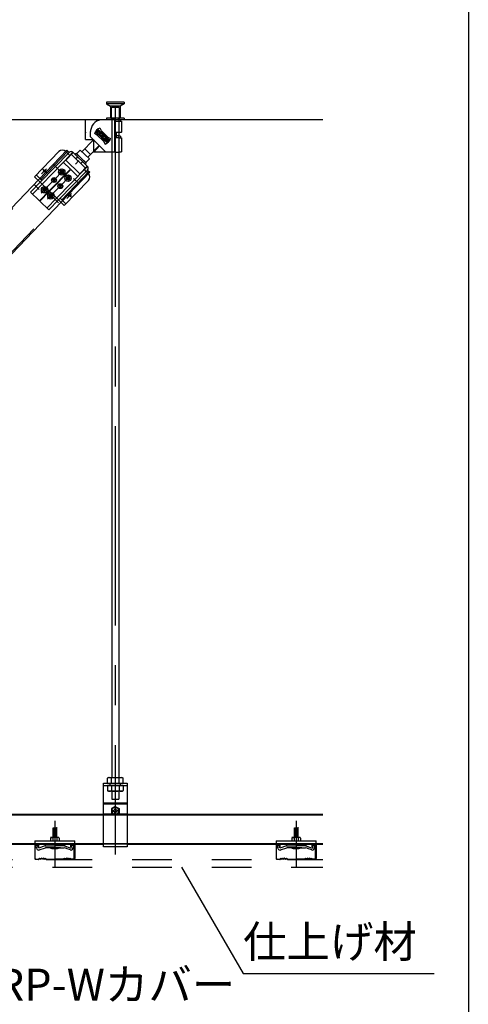
# Model space of a CAD drawing. Extents: x 15 to 405, y 8 to 286.
# Drawn here: x 144 to 158, y 117 to 148 of the extents above; entities that cross this region are included whole.
import ezdxf

# ---------------------------------------------------------------- set-up
doc = ezdxf.new("R2010")
doc.units = 0
doc.header["$MEASUREMENT"] = 0
for name, pattern in [('CENTER1', [10, 6.25, -1.25, 1.25, -1.25]), ('DASHED1', [2.5, 1.25, -1.25]), ('PHANTOM1', [9.5, 3.25, -1.25, 1.25, -1.25, 1.25, -1.25])]:
    doc.linetypes.add(name, pattern=pattern)
for name, color, linetype in [('_2-0_中心線', 7, 'CONTINUOUS'), ('_2-1_吊り材', 7, 'CONTINUOUS'), ('_2-2_野縁受け', 7, 'CONTINUOUS'), ('_2-3_野縁', 7, 'CONTINUOUS'), ('_2-4_斜め部材', 7, 'CONTINUOUS'), ('_2-5_寸法', 7, 'CONTINUOUS'), ('_2-6_文字', 7, 'CONTINUOUS'), ('_2-9_躯体', 7, 'CONTINUOUS'), ('_2-A_クリップ', 7, 'CONTINUOUS'), ('_2-C_パネル', 7, 'CONTINUOUS'), ('_F-2_太線１', 7, 'CONTINUOUS')]:
    doc.layers.add(name, color=color, linetype=linetype)
doc.styles.get("Standard").update_dxf_attribs({"font": 'txt', "bigfont": 'bigfont.shx'})

msp = doc.modelspace()

# ---------------------------------------------------------------- linework, layer by layer
at = {"layer": '_2-0_中心線', "color": 4, "linetype": 'CENTER1'}
for p, q in [((147.215, 144.971), (147.215, 121.54)), ((145.315, 122.597), (145.315, 121.149)), ((152.89, 122.597), (152.89, 121.149))]:
    msp.add_line(p, q, dxfattribs=at)
at = {"layer": '_2-1_吊り材', "color": 3, "linetype": 'Continuous'}
for p, q in [((147.103, 144.594), (147.103, 124.046)), ((147.328, 144.594), (147.328, 123.951)), ((147.103, 124.046), (147.103, 123.951))]:
    msp.add_line(p, q, dxfattribs=at)
at = {"layer": '_2-1_吊り材', "color": 7, "linetype": 'Continuous'}
for p, q in [((147.003, 123.951), (146.97, 123.932)), ((146.97, 123.776), (146.97, 123.932)), ((147.003, 123.951), (147.107, 123.951)), ((147.093, 123.776), (147.093, 123.932)), ((147.107, 123.951), (147.428, 123.951)), ((147.338, 123.776), (147.338, 123.932)), ((147.428, 123.951), (147.46, 123.932)), ((147.46, 123.776), (147.46, 123.932)), ((146.84, 123.776), (147.59, 123.776)), ((146.84, 121.776), (146.84, 123.776)), ((146.97, 123.776), (147.46, 123.776)), ((147.59, 123.776), (147.59, 121.776)), ((146.84, 123.156), (147.59, 123.156)), ((146.84, 123.121), (147.59, 123.121)), ((147.214, 123.044), (147.095, 122.975)), ((147.095, 122.975), (147.095, 122.837)), ((147.199, 122.98), (147.199, 122.966)), ((147.214, 123.044), (147.333, 122.975)), ((147.229, 122.98), (147.229, 122.959)), ((147.229, 122.98), (147.229, 122.966)), ((147.333, 122.975), (147.333, 122.837)), ((147.149, 122.806), (147.095, 122.837)), ((147.141, 122.921), (147.155, 122.921)), ((147.141, 122.891), (147.155, 122.891)), ((147.199, 122.833), (147.199, 122.846)), ((147.229, 122.833), (147.229, 122.853)), ((147.229, 122.833), (147.229, 122.846)), ((147.288, 122.921), (147.273, 122.921)), ((147.288, 122.891), (147.273, 122.891)), ((147.279, 122.806), (147.333, 122.837)), ((147.59, 121.776), (146.84, 121.776))]:
    msp.add_line(p, q, dxfattribs=at)
at = {"layer": '_2-1_吊り材', "color": 7, "linetype": 'DASHED1'}
for p, q in [((146.84, 123.696), (147.59, 123.696)), ((147.46, 123.696), (146.97, 123.696)), ((146.97, 123.696), (146.97, 123.54)), ((147.045, 123.776), (147.045, 123.696)), ((147.093, 123.696), (147.093, 123.54)), ((147.338, 123.696), (147.338, 123.54)), ((147.37, 123.776), (147.37, 123.696)), ((147.46, 123.696), (147.46, 123.54)), ((147.003, 123.521), (146.97, 123.54)), ((147.428, 123.521), (147.003, 123.521)), ((147.103, 123.521), (147.103, 123.27)), ((147.103, 123.27), (147.328, 123.27)), ((147.328, 123.521), (147.328, 123.27)), ((147.428, 123.521), (147.46, 123.54)), ((147.59, 122.806), (146.84, 122.806)), ((147.214, 122.769), (147.149, 122.806)), ((147.214, 122.769), (147.279, 122.806)), ((147.59, 121.856), (146.84, 121.856))]:
    msp.add_line(p, q, dxfattribs=at)
at = {"layer": '_2-1_吊り材', "color": 7, "linetype": 'Continuous'}
for centre, radius, start, end in [((147.05, 123.782), 0.17, 96.3429, 118.0413), ((147.028, 123.829), 0.122, 57.5712, 88.0446), ((147.215, 123.546), 0.405, 72.412, 107.588), ((147.403, 123.829), 0.122, 91.9554, 122.4288), ((147.38, 123.782), 0.17, 61.9587, 83.6571), ((147.214, 122.906), 0.11, 294.6199, 245.3801), ((147.159, 122.961), 0.0401, 264.363, 6.6734), ((147.214, 122.906), 0.075, 78.463, 101.537), ((147.269, 122.961), 0.0401, 173.3266, 275.637), ((147.214, 122.906), 0.075, 168.463, 191.5133), ((147.159, 122.851), 0.0401, 353.3266, 95.637), ((147.214, 122.906), 0.075, 258.463, 281.537), ((147.269, 122.851), 0.0401, 84.363, 186.6734), ((147.214, 122.906), 0.075, 348.4867, 11.537)]:
    msp.add_arc(centre, radius, start, end, dxfattribs=at)
at = {"layer": '_2-1_吊り材', "color": 7, "linetype": 'DASHED1'}
for centre, radius, start, end in [((147.05, 123.69), 0.17, 241.9587, 263.6571), ((147.028, 123.643), 0.122, 271.9554, 302.4288), ((147.215, 123.926), 0.405, 252.412, 287.588), ((147.403, 123.643), 0.122, 237.5712, 268.0446), ((147.38, 123.69), 0.17, 276.3429, 298.0413), ((147.214, 122.906), 0.11, 245.3801, 294.6199)]:
    msp.add_arc(centre, radius, start, end, dxfattribs=at)
at = {"layer": '_2-2_野縁受け', "color": 3, "linetype": 'Continuous'}
for p, q in [((125.09, 122.806), (146.84, 122.806)), ((125.09, 122.776), (153.73, 122.776)), ((147.59, 122.806), (153.73, 122.806)), ((125.09, 121.886), (153.73, 121.886)), ((126.146, 121.856), (146.84, 121.856)), ((147.59, 121.856), (153.73, 121.856))]:
    msp.add_line(p, q, dxfattribs=at)
at = {"layer": '_2-3_野縁', "color": 7, "linetype": 'Continuous'}
for p, q in [((144.69, 121.831), (144.69, 121.405)), ((144.703, 121.407), (144.703, 121.831)), ((144.79, 121.856), (144.715, 121.856)), ((144.79, 121.844), (144.715, 121.844)), ((144.803, 121.781), (144.803, 121.831)), ((144.803, 121.781), (144.815, 121.781)), ((144.815, 121.781), (144.815, 121.831)), ((145.815, 121.781), (145.815, 121.831)), ((145.828, 121.781), (145.815, 121.781)), ((145.828, 121.781), (145.828, 121.831)), ((145.84, 121.856), (145.915, 121.856)), ((145.84, 121.844), (145.915, 121.844)), ((145.928, 121.406), (145.928, 121.831)), ((145.94, 121.831), (145.94, 121.407)), ((152.265, 121.831), (152.265, 121.405)), ((152.278, 121.407), (152.278, 121.831)), ((152.365, 121.856), (152.29, 121.856)), ((152.365, 121.844), (152.29, 121.844)), ((152.378, 121.781), (152.378, 121.831)), ((152.378, 121.781), (152.39, 121.781)), ((152.39, 121.781), (152.39, 121.831)), ((153.39, 121.781), (153.39, 121.831)), ((153.403, 121.781), (153.39, 121.781)), ((153.403, 121.781), (153.403, 121.831)), ((153.415, 121.856), (153.49, 121.856)), ((153.415, 121.844), (153.49, 121.844)), ((153.503, 121.406), (153.503, 121.831)), ((153.515, 121.831), (153.515, 121.407)), ((144.715, 121.394), (144.805, 121.394)), ((144.715, 121.394), (144.805, 121.394)), ((144.805, 121.381), (144.715, 121.381)), ((144.805, 121.381), (144.715, 121.381)), ((144.814, 121.397), (144.832, 121.415)), ((144.832, 121.415), (144.814, 121.397)), ((144.84, 121.406), (144.823, 121.388)), ((144.84, 121.406), (144.823, 121.388)), ((145.015, 121.406), (145.033, 121.388)), ((145.024, 121.415), (145.042, 121.397)), ((145.051, 121.394), (145.315, 121.394)), ((145.051, 121.381), (145.315, 121.381)), ((145.58, 121.394), (145.315, 121.394)), ((145.58, 121.381), (145.315, 121.381)), ((145.607, 121.415), (145.589, 121.397)), ((145.615, 121.406), (145.598, 121.388)), ((145.79, 121.406), (145.808, 121.388)), ((145.79, 121.406), (145.808, 121.388)), ((145.817, 121.397), (145.799, 121.415)), ((145.799, 121.415), (145.817, 121.397)), ((145.915, 121.394), (145.826, 121.394)), ((145.915, 121.394), (145.826, 121.394)), ((145.826, 121.381), (145.915, 121.381)), ((145.826, 121.381), (145.915, 121.381)), ((152.29, 121.394), (152.38, 121.394)), ((152.29, 121.394), (152.38, 121.394)), ((152.38, 121.381), (152.29, 121.381)), ((152.38, 121.381), (152.29, 121.381)), ((152.389, 121.397), (152.407, 121.415)), ((152.407, 121.415), (152.389, 121.397)), ((152.415, 121.406), (152.398, 121.388)), ((152.415, 121.406), (152.398, 121.388)), ((152.59, 121.406), (152.608, 121.388)), ((152.599, 121.415), (152.617, 121.397)), ((152.626, 121.394), (152.89, 121.394)), ((152.626, 121.381), (152.89, 121.381)), ((153.155, 121.394), (152.89, 121.394)), ((153.155, 121.381), (152.89, 121.381)), ((153.182, 121.415), (153.164, 121.397)), ((153.19, 121.406), (153.173, 121.388)), ((153.365, 121.406), (153.383, 121.388)), ((153.365, 121.406), (153.383, 121.388)), ((153.392, 121.397), (153.374, 121.415)), ((153.374, 121.415), (153.392, 121.397)), ((153.49, 121.394), (153.401, 121.394)), ((153.49, 121.394), (153.401, 121.394)), ((153.401, 121.381), (153.49, 121.381)), ((153.401, 121.381), (153.49, 121.381))]:
    msp.add_line(p, q, dxfattribs=at)
for centre, radius, start, end in [((144.715, 121.831), 0.025, 90.003, 180.003), ((144.715, 121.831), 0.0125, 90.003, 180.003), ((144.79, 121.831), 0.025, 0.003, 90.003), ((144.79, 121.831), 0.0125, 0.003, 90.003), ((145.84, 121.831), 0.025, 89.997, 179.997), ((145.84, 121.831), 0.0125, 89.997, 179.997), ((145.915, 121.831), 0.025, 359.997, 89.997), ((145.915, 121.831), 0.0125, 359.997, 89.997), ((152.29, 121.831), 0.025, 90.003, 180.003), ((152.29, 121.831), 0.0125, 90.003, 180.003), ((152.365, 121.831), 0.025, 0.003, 90.003), ((152.365, 121.831), 0.0125, 0.003, 90.003), ((153.415, 121.831), 0.025, 89.997, 179.997), ((153.415, 121.831), 0.0125, 89.997, 179.997), ((153.49, 121.831), 0.025, 359.997, 89.997), ((153.49, 121.831), 0.0125, 359.997, 89.997), ((144.715, 121.406), 0.025, 177.476, 270), ((144.715, 121.406), 0.025, 177.476, 270), ((144.715, 121.406), 0.0125, 177.476, 270), ((144.715, 121.406), 0.0125, 177.476, 270), ((144.805, 121.406), 0.0125, 270, 315), ((144.805, 121.406), 0.0125, 270, 315), ((144.805, 121.406), 0.025, 270, 315), ((144.805, 121.406), 0.025, 270, 315), ((144.84, 121.406), 0.0125, 46.3972, 135), ((144.872, 121.439), 0.0453, 226.3972, 313.6028), ((144.872, 121.439), 0.0328, 226.3972, 313.6028), ((144.903, 121.406), 0.0125, 36.8699, 133.6028), ((144.928, 121.425), 0.0313, 216.8699, 323.1301), ((144.928, 121.425), 0.0188, 216.8699, 323.1301), ((144.953, 121.406), 0.0125, 36.8699, 143.1301), ((144.953, 121.406), 0.0125, 46.3972, 143.1301), ((144.984, 121.439), 0.0453, 226.3972, 313.6028), ((144.984, 121.439), 0.0328, 226.3972, 313.6028), ((145.015, 121.406), 0.0125, 45, 133.6028), ((145.051, 121.406), 0.025, 225, 270), ((145.051, 121.406), 0.0125, 225, 270), ((145.58, 121.406), 0.0125, 270, 315), ((145.58, 121.406), 0.025, 270, 315), ((145.615, 121.406), 0.0125, 46.3972, 135), ((145.647, 121.439), 0.0453, 226.3972, 313.6028), ((145.647, 121.439), 0.0328, 226.3972, 313.6028), ((145.678, 121.406), 0.0125, 36.8699, 143.1301), ((145.678, 121.406), 0.0125, 36.8699, 133.6028), ((145.703, 121.425), 0.0313, 216.8699, 323.1301), ((145.703, 121.425), 0.0188, 216.8699, 323.1301), ((145.728, 121.406), 0.0125, 46.3972, 143.1301), ((145.759, 121.439), 0.0453, 226.3972, 313.6028), ((145.759, 121.439), 0.0328, 226.3972, 313.6028), ((145.79, 121.406), 0.0125, 45, 133.6028), ((145.826, 121.406), 0.025, 225, 270), ((145.826, 121.406), 0.025, 225, 270), ((145.826, 121.406), 0.0125, 225, 270), ((145.826, 121.406), 0.0125, 225, 270), ((145.915, 121.406), 0.025, 270, 2.524), ((145.915, 121.406), 0.0125, 270, 2.524), ((145.915, 121.406), 0.025, 270, 2.524), ((145.915, 121.406), 0.0125, 270, 2.524), ((152.29, 121.406), 0.025, 177.476, 270), ((152.29, 121.406), 0.025, 177.476, 270), ((152.29, 121.406), 0.0125, 177.476, 270), ((152.29, 121.406), 0.0125, 177.476, 270), ((152.38, 121.406), 0.0125, 270, 315), ((152.38, 121.406), 0.0125, 270, 315), ((152.38, 121.406), 0.025, 270, 315), ((152.38, 121.406), 0.025, 270, 315), ((152.415, 121.406), 0.0125, 46.3972, 135), ((152.447, 121.439), 0.0453, 226.3972, 313.6028), ((152.447, 121.439), 0.0328, 226.3972, 313.6028), ((152.478, 121.406), 0.0125, 36.8699, 133.6028), ((152.503, 121.425), 0.0313, 216.8699, 323.1301), ((152.503, 121.425), 0.0188, 216.8699, 323.1301), ((152.528, 121.406), 0.0125, 36.8699, 143.1301), ((152.528, 121.406), 0.0125, 46.3972, 143.1301), ((152.559, 121.439), 0.0453, 226.3972, 313.6028), ((152.559, 121.439), 0.0328, 226.3972, 313.6028), ((152.59, 121.406), 0.0125, 45, 133.6028), ((152.626, 121.406), 0.025, 225, 270), ((152.626, 121.406), 0.0125, 225, 270), ((153.155, 121.406), 0.0125, 270, 315), ((153.155, 121.406), 0.025, 270, 315), ((153.19, 121.406), 0.0125, 46.3972, 135), ((153.222, 121.439), 0.0453, 226.3972, 313.6028), ((153.222, 121.439), 0.0328, 226.3972, 313.6028), ((153.253, 121.406), 0.0125, 36.8699, 143.1301), ((153.253, 121.406), 0.0125, 36.8699, 133.6028), ((153.278, 121.425), 0.0313, 216.8699, 323.1301), ((153.278, 121.425), 0.0188, 216.8699, 323.1301), ((153.303, 121.406), 0.0125, 46.3972, 143.1301), ((153.334, 121.439), 0.0453, 226.3972, 313.6028), ((153.334, 121.439), 0.0328, 226.3972, 313.6028), ((153.365, 121.406), 0.0125, 45, 133.6028), ((153.401, 121.406), 0.025, 225, 270), ((153.401, 121.406), 0.025, 225, 270), ((153.401, 121.406), 0.0125, 225, 270), ((153.401, 121.406), 0.0125, 225, 270), ((153.49, 121.406), 0.025, 270, 2.524), ((153.49, 121.406), 0.0125, 270, 2.524), ((153.49, 121.406), 0.025, 270, 2.524), ((153.49, 121.406), 0.0125, 270, 2.524)]:
    msp.add_arc(centre, radius, start, end, dxfattribs=at)
at = {"layer": '_2-4_斜め部材', "color": 3, "linetype": 'DASHED1'}
for p, q in [((145.727, 143.604), (125.347, 122.352)), ((146.391, 142.967), (126.011, 121.715))]:
    msp.add_line(p, q, dxfattribs=at)
at = {"layer": '_2-5_寸法', "color": 3, "linetype": 'Continuous'}
for p, q in [((145.698, 143.632), (125.318, 122.38)), ((146.42, 142.939), (126.04, 121.687))]:
    msp.add_line(p, q, dxfattribs=at)
at = {"layer": '_2-6_文字', "color": 3, "linetype": 'Continuous'}
for p, q in [((146.277, 143.962), (146.277, 144.586)), ((146.814, 144.586), (146.277, 144.586)), ((147.202, 144.586), (146.814, 144.586)), ((147.202, 144.594), (147.102, 144.594)), ((147.202, 144.586), (147.202, 144.594)), ((147.202, 144.594), (147.293, 144.594)), ((147.202, 144.545), (147.202, 144.586)), ((147.202, 144.545), (147.237, 144.544)), ((147.202, 143.618), (147.202, 144.545)), ((147.237, 144.544), (147.272, 144.544)), ((147.272, 144.544), (147.304, 144.543)), ((147.293, 144.594), (147.343, 144.594)), ((147.314, 144.587), (147.304, 144.593)), ((147.327, 144.58), (147.314, 144.587)), ((147.382, 144.586), (147.382, 144.54)), ((146.671, 144.289), (146.593, 144.207)), ((146.672, 144.253), (146.628, 144.208)), ((146.672, 144.253), (146.671, 144.289)), ((147.035, 143.939), (146.671, 144.289)), ((147, 143.938), (146.672, 144.253)), ((146.784, 144.238), (146.735, 144.323)), ((146.784, 144.238), (146.979, 144.043)), ((147.304, 144.543), (147.333, 144.542)), ((147.327, 144.53), (147.327, 144.53)), ((147.333, 144.542), (147.359, 144.541)), ((147.359, 144.541), (147.379, 144.54)), ((147.379, 144.54), (147.394, 144.539)), ((147.394, 144.539), (147.404, 144.537)), ((147.404, 144.537), (147.407, 144.536)), ((147.407, 144.536), (147.407, 144.191)), ((146.531, 143.958), (146.167, 143.579)), ((146.277, 144.198), (146.284, 144.198)), ((146.284, 144.173), (146.277, 144.173)), ((146.277, 143.962), (146.277, 144.173)), ((146.277, 143.962), (146.527, 143.962)), ((146.284, 144.198), (146.284, 144.173)), ((146.439, 144.049), (146.439, 144.211)), ((146.439, 144.049), (146.917, 143.571)), ((146.478, 143.962), (146.503, 143.985)), ((146.527, 143.962), (146.527, 143.571)), ((146.65, 144.103), (146.564, 144.153)), ((146.628, 144.208), (146.593, 144.207)), ((146.593, 144.207), (146.957, 143.858)), ((146.628, 144.208), (146.957, 143.893)), ((146.65, 144.103), (146.844, 143.909)), ((146.791, 144.227), (146.657, 144.093)), ((146.724, 144.16), (146.663, 144.219)), ((146.814, 144.073), (146.769, 144.116)), ((146.814, 144.073), (146.771, 144.028)), ((146.814, 144.073), (146.857, 144.118)), ((146.814, 144.073), (146.859, 144.03)), ((146.968, 144.056), (146.84, 143.916)), ((146.904, 143.987), (146.966, 143.928)), ((146.957, 143.858), (147.035, 143.939)), ((146.957, 143.893), (147, 143.938)), ((146.979, 144.043), (147.064, 143.994)), ((147, 143.938), (147.035, 143.939)), ((147.239, 144.199), (147.238, 144.024)), ((147.238, 144.024), (147.273, 144.024)), ((147.24, 144.199), (147.274, 144.199)), ((147.24, 144.196), (147.26, 144.195)), ((147.249, 144.186), (147.24, 144.185)), ((147.27, 144.182), (147.24, 144.182)), ((147.269, 144.186), (147.249, 144.186)), ((147.26, 144.195), (147.278, 144.195)), ((147.286, 144.187), (147.269, 144.186)), ((147.302, 144.183), (147.27, 144.182)), ((147.273, 144.024), (147.305, 144.023)), ((147.274, 144.199), (147.306, 144.198)), ((147.278, 144.195), (147.294, 144.194)), ((147.301, 144.187), (147.286, 144.187)), ((147.294, 144.194), (147.307, 144.193)), ((147.312, 144.188), (147.301, 144.187)), ((147.332, 144.184), (147.302, 144.183)), ((147.314, 144.073), (147.304, 144.078)), ((147.305, 144.023), (147.334, 144.022)), ((147.306, 144.198), (147.335, 144.197)), ((147.307, 144.193), (147.317, 144.193)), ((147.321, 144.189), (147.312, 144.188)), ((147.327, 144.065), (147.314, 144.073)), ((147.317, 144.193), (147.324, 144.192)), ((147.326, 144.19), (147.321, 144.189)), ((147.324, 144.192), (147.327, 144.191)), ((147.327, 144.191), (147.326, 144.19)), ((147.357, 144.185), (147.332, 144.184)), ((147.334, 144.022), (147.359, 144.021)), ((147.335, 144.197), (147.36, 144.196)), ((147.378, 144.186), (147.357, 144.185)), ((147.359, 144.021), (147.38, 144.02)), ((147.36, 144.196), (147.38, 144.195)), ((147.394, 144.187), (147.378, 144.186)), ((147.38, 144.195), (147.395, 144.194)), ((147.38, 144.02), (147.395, 144.018)), ((147.382, 144.071), (147.382, 144.02)), ((147.403, 144.189), (147.394, 144.187)), ((147.395, 144.194), (147.404, 144.192)), ((147.395, 144.018), (147.404, 144.017)), ((147.407, 144.19), (147.403, 144.189)), ((147.404, 144.192), (147.407, 144.19)), ((147.404, 144.017), (147.407, 144.015)), ((147.407, 144.015), (147.407, 143.579)), ((145.698, 143.632), (145.77, 143.562)), ((146.002, 143.515), (146.113, 143.631)), ((146.113, 143.631), (146.402, 143.354)), ((146.434, 143.496), (146.254, 143.669)), ((146.707, 143.78), (146.348, 143.406)), ((146.54, 143.571), (146.719, 143.769)), ((146.844, 143.909), (146.894, 143.823)), ((146.957, 143.893), (146.957, 143.858)), ((147.202, 143.571), (147.202, 143.618)), ((145.445, 143.588), (144.679, 142.799)), ((145.77, 143.562), (144.859, 142.623)), ((145.827, 143.506), (144.916, 142.568)), ((145.657, 143.591), (145.73, 143.52)), ((145.892, 143.555), (145.662, 143.318)), ((145.662, 143.318), (146.102, 142.891)), ((145.827, 143.506), (145.836, 143.497)), ((145.883, 143.563), (146.34, 143.119)), ((146.291, 143.239), (146.002, 143.515)), ((146.29, 143.238), (146.003, 143.516)), ((146.291, 143.239), (146.402, 143.354)), ((147.202, 143.571), (146.527, 143.571)), ((145.141, 142.35), (145.806, 143.035)), ((145.15, 142.341), (145.815, 143.027)), ((146.285, 143.062), (145.374, 142.124)), ((146.342, 143.006), (145.431, 142.068)), ((145.546, 143.001), (145.521, 143.001)), ((145.521, 143.001), (145.521, 142.969)), ((145.546, 143.001), (145.546, 142.969)), ((145.582, 143.253), (145.806, 143.035)), ((146.039, 142.809), (145.815, 143.027)), ((146.074, 143.301), (145.963, 143.186)), ((146.331, 143.128), (146.102, 142.891)), ((146.253, 143.029), (146.245, 143.021)), ((146.285, 143.062), (146.276, 143.07)), ((146.342, 143.006), (146.415, 142.935)), ((144.859, 142.623), (144.679, 142.799)), ((145.29, 142.693), (145.243, 142.644)), ((145.29, 142.693), (145.277, 142.759)), ((145.325, 142.722), (145.286, 142.717)), ((145.29, 142.693), (145.342, 142.736)), ((145.29, 142.693), (145.339, 142.646)), ((145.509, 142.956), (145.476, 142.955)), ((145.476, 142.955), (145.477, 142.93)), ((145.509, 142.931), (145.477, 142.93)), ((145.522, 142.919), (145.523, 142.886)), ((145.548, 142.886), (145.523, 142.886)), ((145.547, 142.919), (145.548, 142.886)), ((145.591, 142.957), (145.559, 142.957)), ((145.592, 142.932), (145.559, 142.932)), ((145.591, 142.957), (145.592, 142.932)), ((145.706, 142.764), (145.674, 142.764)), ((145.674, 142.764), (145.674, 142.739)), ((145.707, 142.739), (145.674, 142.739)), ((145.743, 142.81), (145.718, 142.809)), ((145.718, 142.809), (145.719, 142.777)), ((145.719, 142.727), (145.72, 142.694)), ((145.745, 142.695), (145.72, 142.694)), ((145.743, 142.81), (145.744, 142.777)), ((145.744, 142.727), (145.745, 142.695)), ((145.789, 142.766), (145.756, 142.765)), ((145.789, 142.741), (145.757, 142.74)), ((145.789, 142.766), (145.789, 142.741)), ((146.311, 142.974), (146.302, 142.965)), ((146.375, 142.894), (146.302, 142.965)), ((144.859, 142.623), (144.554, 142.31)), ((144.969, 142.4), (144.937, 142.399)), ((144.937, 142.399), (144.937, 142.374)), ((145.006, 142.445), (144.981, 142.445)), ((144.981, 142.445), (144.981, 142.412)), ((145.006, 142.445), (145.006, 142.413)), ((145.052, 142.401), (145.019, 142.401)), ((145.052, 142.401), (145.052, 142.376)), ((145.339, 142.646), (145.266, 142.668)), ((145.488, 142.501), (145.441, 142.453)), ((145.536, 142.454), (145.464, 142.476)), ((145.488, 142.501), (145.475, 142.567)), ((145.523, 142.531), (145.483, 142.525)), ((145.488, 142.501), (145.539, 142.545)), ((145.488, 142.501), (145.536, 142.454)), ((146.378, 142.682), (145.612, 141.893)), ((144.554, 142.31), (144.836, 142.036)), ((145.141, 142.35), (144.836, 142.036)), ((145.15, 142.341), (144.845, 142.027)), ((144.969, 142.375), (144.937, 142.374)), ((144.982, 142.362), (144.983, 142.33)), ((145.008, 142.33), (144.983, 142.33)), ((145.007, 142.363), (145.008, 142.33)), ((145.052, 142.376), (145.019, 142.376)), ((145.166, 142.208), (145.134, 142.208)), ((145.134, 142.208), (145.134, 142.183)), ((145.167, 142.183), (145.134, 142.183)), ((145.15, 142.341), (145.141, 142.35)), ((145.203, 142.254), (145.178, 142.253)), ((145.178, 142.253), (145.179, 142.221)), ((145.18, 142.171), (145.18, 142.138)), ((145.205, 142.139), (145.18, 142.138)), ((145.203, 142.254), (145.204, 142.221)), ((145.204, 142.171), (145.205, 142.139)), ((145.249, 142.21), (145.216, 142.209)), ((145.249, 142.185), (145.217, 142.184)), ((145.249, 142.21), (145.249, 142.185)), ((145.126, 141.754), (144.845, 142.027)), ((145.431, 142.068), (145.126, 141.754)), ((145.612, 141.893), (145.431, 142.068))]:
    msp.add_line(p, q, dxfattribs=at)
at = {"layer": '_2-6_文字', "color": 3, "linetype": 'DASHED1'}
for p, q in [((147.102, 144.594), (147.102, 143.969)), ((147.327, 144.594), (147.327, 143.969)), ((147.327, 144.58), (147.327, 144.218)), ((146.767, 144.196), (146.689, 144.115)), ((146.783, 144.181), (146.705, 144.1)), ((146.923, 144.046), (146.846, 143.965)), ((146.939, 144.031), (146.861, 143.95)), ((147.327, 144.065), (147.326, 143.573)), ((146.468, 143.619), (146.468, 143.619)), ((145.73, 143.52), (145.787, 143.465)), ((145.827, 143.506), (145.883, 143.563)), ((146.276, 143.07), (145.836, 143.497)), ((146.035, 143.415), (145.98, 143.358)), ((146.188, 143.267), (146.132, 143.21)), ((146.302, 142.965), (146.245, 143.021)), ((146.285, 143.062), (146.34, 143.119)), ((144.915, 142.681), (144.735, 142.856)), ((144.916, 142.568), (144.612, 142.254)), ((145.141, 142.35), (144.859, 142.623)), ((145.205, 142.399), (145.196, 142.407)), ((145.374, 142.124), (145.069, 141.81)), ((145.431, 142.068), (145.15, 142.341)), ((145.667, 141.95), (145.487, 142.125))]:
    msp.add_line(p, q, dxfattribs=at)
at = {"layer": '_2-6_文字', "color": 3, "linetype": 'PHANTOM1'}
for p, q in [((147.202, 143.571), (147.237, 143.571)), ((147.237, 143.571), (147.272, 143.572)), ((147.272, 143.572), (147.304, 143.572)), ((147.304, 143.572), (147.333, 143.573)), ((147.333, 143.573), (147.359, 143.574)), ((147.359, 143.574), (147.379, 143.576)), ((147.379, 143.576), (147.394, 143.577)), ((147.394, 143.577), (147.407, 143.579))]:
    msp.add_line(p, q, dxfattribs=at)
at = {"layer": '_2-6_文字', "color": 3, "linetype": 'CENTER1'}
for p, q in [((145.611, 143.023), (144.891, 142.281)), ((145.054, 143.042), (144.902, 142.885)), ((145.051, 142.925), (144.941, 143.031)), ((145.43, 143.027), (145.288, 143.166)), ((145.605, 142.875), (145.468, 143.008)), ((145.808, 142.831), (145.088, 142.089)), ((145.362, 142.623), (145.224, 142.757)), ((145.799, 142.686), (145.656, 142.826)), ((146.045, 142.605), (145.905, 142.741)), ((144.821, 142.399), (144.678, 142.538)), ((144.928, 142.452), (145.075, 142.309)), ((145.555, 142.435), (145.412, 142.575)), ((145.259, 142.13), (145.116, 142.27)), ((145.435, 141.977), (145.295, 142.113)), ((145.844, 142.276), (145.692, 142.119)), ((145.842, 142.157), (145.727, 142.269))]:
    msp.add_line(p, q, dxfattribs=at)
at = {"layer": '_2-6_文字', "color": 7, "linetype": 'Continuous'}
for p, q in [((149.297, 121.144), (151.225, 117.803)), ((151.225, 117.803), (157.225, 117.803))]:
    msp.add_line(p, q, dxfattribs=at)
at = {"layer": '_2-6_文字', "color": 3, "linetype": 'Continuous'}
for centre, radius in [((144.994, 142.98), 0.0375), ((145.534, 142.944), 0.1), ((145.534, 142.944), 0.0563), ((145.29, 142.693), 0.075), ((145.29, 142.693), 0.075), ((145.29, 142.693), 0.0675), ((145.731, 142.752), 0.1), ((145.731, 142.752), 0.0563), ((144.994, 142.388), 0.1), ((144.994, 142.388), 0.0563), ((145.488, 142.501), 0.075), ((145.488, 142.501), 0.075), ((145.488, 142.501), 0.0675), ((145.192, 142.196), 0.1), ((145.192, 142.196), 0.0563), ((145.784, 142.214), 0.0375)]:
    msp.add_circle(centre, radius, dxfattribs=at)
for centre, radius, start, end in [((146.814, 144.211), 0.375, 90, 169.4528), ((147.247, 143.572), 1.022, 82.446, 87.4412), ((146.814, 144.211), 0.375, 169.4528, 180), ((146.814, 144.073), 0.263, 107.6261, 162.3733), ((146.814, 144.073), 0.263, 287.6262, 342.3742), ((147.269, 143.307), 0.772, 81.6017, 92.2435), ((145.553, 143.483), 0.15, 45.8457, 135.8457), ((145.827, 143.506), 0.08, 45.8457, 135.8457), ((145.985, 143.498), 0.025, 45.9299, 225.9299), ((146.273, 143.22), 0.025, 225.9299, 45.9299), ((146.285, 143.062), 0.08, 315.8457, 45.8457), ((145.509, 142.968), 0.0125, 270.9299, 0.9299), ((145.51, 142.918), 0.0125, 0.9299, 90.9299), ((145.559, 142.969), 0.0125, 180.9299, 270.9299), ((145.56, 142.919), 0.0125, 90.9299, 180.9299), ((145.706, 142.777), 0.0125, 270.9299, 0.9299), ((145.707, 142.727), 0.0125, 0.9299, 90.9299), ((145.756, 142.778), 0.0125, 180.9299, 270.9299), ((145.757, 142.728), 0.0125, 90.9299, 180.9299), ((146.27, 142.787), 0.15, 315.8457, 45.8457), ((144.969, 142.412), 0.0125, 270.9299, 0.9299), ((145.019, 142.413), 0.0125, 180.9299, 270.9299), ((144.97, 142.362), 0.0125, 0.9299, 90.9299), ((145.02, 142.363), 0.0125, 90.9299, 180.9299), ((145.166, 142.221), 0.0125, 270.9299, 0.9299), ((145.167, 142.171), 0.0125, 0.9299, 90.9299), ((145.216, 142.222), 0.0125, 180.9299, 270.9299), ((145.217, 142.172), 0.0125, 90.9299, 180.9299)]:
    msp.add_arc(centre, radius, start, end, dxfattribs=at)
at = {"layer": '_2-9_躯体', "color": 4, "linetype": 'DASHED1'}
for p, q in [((147.489, 145.131), (146.939, 145.131)), ((146.939, 145.131), (146.939, 145.081)), ((147.489, 145.081), (146.939, 145.081)), ((146.939, 145.081), (147.064, 145.006)), ((147.364, 145.006), (147.064, 145.006)), ((147.064, 145.006), (147.064, 144.631)), ((147.089, 144.969), (147.102, 144.969)), ((147.089, 144.969), (147.089, 144.594)), ((147.339, 144.969), (147.102, 144.969)), ((147.339, 144.969), (147.339, 144.594)), ((147.489, 145.081), (147.364, 145.006)), ((147.364, 145.006), (147.364, 144.631)), ((147.489, 145.131), (147.489, 145.081)), ((147.489, 144.631), (146.939, 144.631)), ((146.939, 144.631), (146.939, 144.594)), ((147.489, 144.631), (147.489, 144.594))]:
    msp.add_line(p, q, dxfattribs=at)
at = {"layer": '_2-9_躯体', "color": 7, "linetype": 'Continuous'}
msp.add_line((95.24, 144.594), (153.73, 144.594), dxfattribs=at)
at = {"layer": '_2-A_クリップ', "color": 3, "linetype": 'Continuous'}
for p, q in [((145.391, 122.372), (145.241, 122.351)), ((145.241, 122.351), (145.26, 122.341)), ((145.391, 122.347), (145.241, 122.326)), ((145.241, 122.326), (145.26, 122.316)), ((145.391, 122.322), (145.241, 122.301)), ((145.26, 122.076), (145.26, 122.376)), ((145.26, 122.376), (145.372, 122.376)), ((145.391, 122.372), (145.372, 122.376)), ((145.372, 122.076), (145.372, 122.375)), ((145.391, 122.347), (145.372, 122.357)), ((145.391, 122.322), (145.372, 122.332)), ((145.391, 122.297), (145.372, 122.307)), ((152.966, 122.372), (152.816, 122.351)), ((152.816, 122.351), (152.835, 122.341)), ((152.966, 122.347), (152.816, 122.326)), ((152.816, 122.326), (152.835, 122.316)), ((152.966, 122.322), (152.816, 122.301)), ((152.835, 122.076), (152.835, 122.376)), ((152.835, 122.376), (152.947, 122.376)), ((152.966, 122.372), (152.947, 122.376)), ((152.947, 122.076), (152.947, 122.375)), ((152.966, 122.347), (152.947, 122.357)), ((152.966, 122.322), (152.947, 122.332)), ((152.966, 122.297), (152.947, 122.307)), ((145.179, 122.051), (145.179, 121.963)), ((145.195, 122.071), (145.184, 122.066)), ((145.195, 122.071), (145.184, 122.066)), ((145.204, 122.076), (145.429, 122.076)), ((145.213, 122.073), (145.254, 122.063)), ((145.213, 122.073), (145.254, 122.063)), ((145.241, 122.301), (145.26, 122.291)), ((145.391, 122.297), (145.241, 122.276)), ((145.241, 122.276), (145.26, 122.266)), ((145.391, 122.272), (145.241, 122.251)), ((145.241, 122.251), (145.26, 122.241)), ((145.391, 122.247), (145.241, 122.226)), ((145.241, 122.226), (145.26, 122.216)), ((145.391, 122.222), (145.241, 122.201)), ((145.241, 122.201), (145.26, 122.191)), ((145.391, 122.197), (145.241, 122.176)), ((145.241, 122.176), (145.26, 122.166)), ((145.391, 122.172), (145.241, 122.151)), ((145.241, 122.151), (145.26, 122.141)), ((145.391, 122.147), (145.241, 122.126)), ((145.241, 122.126), (145.26, 122.116)), ((145.391, 122.122), (145.241, 122.101)), ((145.241, 122.101), (145.26, 122.091)), ((145.241, 122.101), (145.26, 122.091)), ((145.391, 122.097), (145.241, 122.076)), ((145.391, 122.097), (145.241, 122.076)), ((145.254, 122.063), (145.254, 122.063)), ((145.254, 122.063), (145.254, 121.963)), ((145.391, 122.272), (145.372, 122.282)), ((145.391, 122.247), (145.372, 122.257)), ((145.391, 122.222), (145.372, 122.232)), ((145.391, 122.197), (145.372, 122.207)), ((145.391, 122.172), (145.372, 122.182)), ((145.391, 122.147), (145.372, 122.157)), ((145.391, 122.122), (145.372, 122.132)), ((145.391, 122.097), (145.372, 122.107)), ((145.391, 122.097), (145.372, 122.107)), ((145.384, 122.076), (145.372, 122.082)), ((145.384, 122.076), (145.372, 122.082)), ((145.372, 122.066), (145.379, 122.063)), ((145.372, 122.066), (145.379, 122.063)), ((145.42, 122.073), (145.379, 122.063)), ((145.42, 122.073), (145.379, 122.063)), ((145.379, 122.063), (145.379, 121.963)), ((145.437, 122.072), (145.448, 122.066)), ((145.437, 122.072), (145.448, 122.066)), ((145.454, 122.051), (145.454, 121.963)), ((152.754, 122.051), (152.754, 121.963)), ((152.77, 122.071), (152.759, 122.066)), ((152.77, 122.071), (152.759, 122.066)), ((152.779, 122.076), (153.004, 122.076)), ((152.788, 122.073), (152.829, 122.063)), ((152.788, 122.073), (152.829, 122.063)), ((152.816, 122.301), (152.835, 122.291)), ((152.966, 122.297), (152.816, 122.276)), ((152.816, 122.276), (152.835, 122.266)), ((152.966, 122.272), (152.816, 122.251)), ((152.816, 122.251), (152.835, 122.241)), ((152.966, 122.247), (152.816, 122.226)), ((152.816, 122.226), (152.835, 122.216)), ((152.966, 122.222), (152.816, 122.201)), ((152.816, 122.201), (152.835, 122.191)), ((152.966, 122.197), (152.816, 122.176)), ((152.816, 122.176), (152.835, 122.166)), ((152.966, 122.172), (152.816, 122.151)), ((152.816, 122.151), (152.835, 122.141)), ((152.966, 122.147), (152.816, 122.126)), ((152.816, 122.126), (152.835, 122.116)), ((152.966, 122.122), (152.816, 122.101)), ((152.816, 122.101), (152.835, 122.091)), ((152.816, 122.101), (152.835, 122.091)), ((152.966, 122.097), (152.816, 122.076)), ((152.966, 122.097), (152.816, 122.076)), ((152.829, 122.063), (152.829, 122.063)), ((152.829, 122.063), (152.829, 121.963)), ((152.966, 122.272), (152.947, 122.282)), ((152.966, 122.247), (152.947, 122.257)), ((152.966, 122.222), (152.947, 122.232)), ((152.966, 122.197), (152.947, 122.207)), ((152.966, 122.172), (152.947, 122.182)), ((152.966, 122.147), (152.947, 122.157)), ((152.966, 122.122), (152.947, 122.132)), ((152.966, 122.097), (152.947, 122.107)), ((152.966, 122.097), (152.947, 122.107)), ((152.959, 122.076), (152.947, 122.082)), ((152.959, 122.076), (152.947, 122.082)), ((152.947, 122.066), (152.954, 122.063)), ((152.947, 122.066), (152.954, 122.063)), ((152.995, 122.073), (152.954, 122.063)), ((152.995, 122.073), (152.954, 122.063)), ((152.954, 122.063), (152.954, 121.963)), ((153.012, 122.072), (153.023, 122.066)), ((153.012, 122.072), (153.023, 122.066)), ((153.029, 122.051), (153.029, 121.963)), ((144.691, 121.963), (145.941, 121.963)), ((144.691, 121.963), (144.691, 121.856)), ((144.691, 121.856), (145.941, 121.856)), ((144.771, 121.831), (144.717, 121.811)), ((144.771, 121.831), (144.717, 121.811)), ((144.747, 121.729), (144.717, 121.811)), ((144.752, 121.715), (144.717, 121.811)), ((144.807, 121.732), (144.771, 121.831)), ((144.807, 121.732), (144.771, 121.831)), ((145.016, 121.808), (144.807, 121.732)), ((144.826, 121.681), (145.019, 121.751)), ((145.016, 121.856), (145.016, 121.808)), ((145.016, 121.808), (145.316, 121.808)), ((145.036, 121.751), (145.019, 121.751)), ((145.316, 121.751), (145.036, 121.751)), ((145.491, 121.751), (145.141, 121.751)), ((145.179, 121.963), (145.454, 121.963)), ((145.616, 121.808), (145.316, 121.808)), ((145.616, 121.808), (145.316, 121.808)), ((145.616, 121.808), (145.316, 121.808)), ((145.316, 121.751), (145.545, 121.751)), ((145.316, 121.751), (145.559, 121.751)), ((145.316, 121.751), (145.596, 121.751)), ((145.553, 121.751), (145.596, 121.751)), ((145.566, 121.751), (145.613, 121.751)), ((145.695, 121.721), (145.613, 121.751)), ((145.616, 121.856), (145.616, 121.808)), ((145.616, 121.808), (145.801, 121.741)), ((145.806, 121.681), (145.676, 121.728)), ((145.794, 121.744), (145.825, 121.732)), ((145.825, 121.732), (145.852, 121.834)), ((145.852, 121.834), (145.908, 121.819)), ((145.881, 121.72), (145.908, 121.819)), ((145.941, 121.856), (145.941, 121.963)), ((145.941, 121.886), (145.946, 121.886)), ((145.941, 121.856), (145.946, 121.856)), ((152.266, 121.963), (153.516, 121.963)), ((152.266, 121.963), (152.266, 121.856)), ((152.266, 121.856), (153.516, 121.856)), ((152.346, 121.831), (152.292, 121.811)), ((152.346, 121.831), (152.292, 121.811)), ((152.322, 121.729), (152.292, 121.811)), ((152.327, 121.715), (152.292, 121.811)), ((152.382, 121.732), (152.346, 121.831)), ((152.382, 121.732), (152.346, 121.831)), ((152.591, 121.808), (152.382, 121.732)), ((152.401, 121.681), (152.594, 121.751)), ((152.591, 121.856), (152.591, 121.808)), ((152.591, 121.808), (152.891, 121.808)), ((152.611, 121.751), (152.594, 121.751)), ((152.891, 121.751), (152.611, 121.751)), ((153.066, 121.751), (152.716, 121.751)), ((152.754, 121.963), (153.029, 121.963)), ((153.191, 121.808), (152.891, 121.808)), ((153.191, 121.808), (152.891, 121.808)), ((153.191, 121.808), (152.891, 121.808)), ((152.891, 121.751), (153.12, 121.751)), ((152.891, 121.751), (153.134, 121.751)), ((152.891, 121.751), (153.171, 121.751)), ((153.128, 121.751), (153.171, 121.751)), ((153.141, 121.751), (153.188, 121.751)), ((153.27, 121.721), (153.188, 121.751)), ((153.191, 121.856), (153.191, 121.808)), ((153.191, 121.808), (153.376, 121.741)), ((153.381, 121.681), (153.251, 121.728)), ((153.369, 121.744), (153.4, 121.732)), ((153.4, 121.732), (153.427, 121.834)), ((153.427, 121.834), (153.483, 121.819)), ((153.456, 121.72), (153.483, 121.819)), ((153.516, 121.856), (153.516, 121.963)), ((153.516, 121.886), (153.521, 121.886)), ((153.516, 121.856), (153.521, 121.856))]:
    msp.add_line(p, q, dxfattribs=at)
for centre, radius, start, end in [((145.204, 122.051), 0.025, 90, 180), ((145.207, 122.049), 0.025, 75.942, 116.6021), ((145.207, 122.049), 0.025, 75.942, 116.6021), ((145.316, 121.913), 0.163, 70.0181, 112.6198), ((145.316, 121.913), 0.163, 70.0181, 112.6198), ((145.426, 122.049), 0.025, 63.7347, 103.8602), ((145.426, 122.049), 0.025, 63.7347, 103.8602), ((145.429, 122.051), 0.025, 0, 90), ((152.779, 122.051), 0.025, 90, 180), ((152.782, 122.049), 0.025, 75.942, 116.6021), ((152.782, 122.049), 0.025, 75.942, 116.6021), ((152.891, 121.913), 0.163, 70.0181, 112.6198), ((152.891, 121.913), 0.163, 70.0181, 112.6198), ((153.001, 122.049), 0.025, 63.7347, 103.8602), ((153.001, 122.049), 0.025, 63.7347, 103.8602), ((153.004, 122.051), 0.025, 0, 90), ((144.806, 121.735), 0.0575, 200, 300), ((145.316, 122.101), 0.391, 243.4349, 296.565), ((145.826, 121.735), 0.0575, 245, 345), ((152.381, 121.735), 0.0575, 200, 300), ((152.891, 122.101), 0.391, 243.4349, 296.565), ((153.401, 121.735), 0.0575, 245, 345)]:
    msp.add_arc(centre, radius, start, end, dxfattribs=at)
at = {"layer": '_2-C_パネル', "color": 4, "linetype": 'DASHED1'}
for p, q in [((95.24, 121.381), (153.73, 121.381)), ((95.24, 121.144), (153.73, 121.144))]:
    msp.add_line(p, q, dxfattribs=at)
at = {"layer": '_F-2_太線１', "color": 3, "linetype": 'Continuous'}
msp.add_line((158.296, 190.906), (158.296, 28.906), dxfattribs=at)

# ---------------------------------------------------------------- texts
at = {"layer": '_2-6_文字', "color": 7}
for s, p in [('仕上げ材', (151.225, 118.303)), ('：RP-Wクリップ+RP-Wカバー', (132.507, 116.956))]:
    msp.add_text(s, height=1, dxfattribs=at).set_placement(p)

doc.saveas('drawing.dxf')
